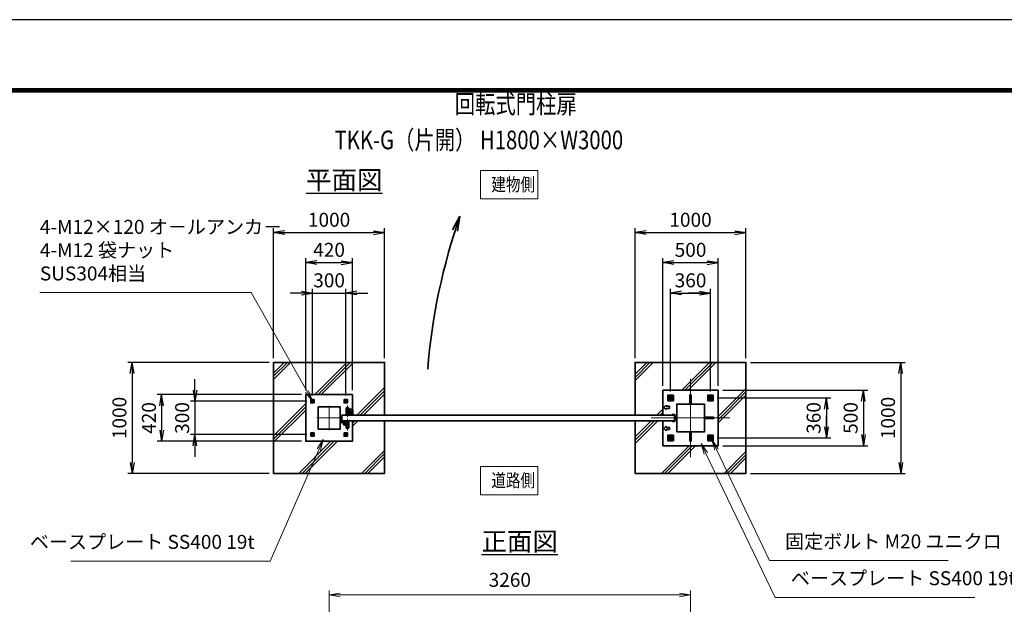
# Model space of a CAD drawing. Units: millimetres. Extents: x 0 to 23760, y 0 to 16800.
# Drawn here: x 10368 to 19249, y 11532 to 16800 of the extents above; entities that cross this region are included whole.
import ezdxf

# ---------------------------------------------------------------- set-up
doc = ezdxf.new("R2010")
doc.units = ezdxf.units.MM
doc.header["$PDMODE"] = 35
for name, pattern in [('AM_ISO02W050', [7.5, 6, -1.5]), ('AM_ISO08W050', [18, 12, -1.5, 3, -1.5]), ('AM_ISO08W050x2', [9, 6, -0.75, 1.5, -0.75])]:
    doc.linetypes.add(name, pattern=pattern)
for name, color, linetype, lineweight in [('AM_0N', 7, 'Continuous', 50), ('AM_4N', 4, 'Continuous', 25), ('AM_7N', 4, 'AM_ISO08W050', 25), ('ハッチング', 8, 'Continuous', 13), ('外形線', 7, 'Continuous', 35), ('寸法線', 4, 'Continuous', 18), ('文字', 254, 'Continuous', 25), ('細線', 2, 'Continuous', 35), ('軸線', 200, 'AM_ISO08W050', 15), ('隠れ線', 140, 'AM_ISO02W050', 18)]:
    doc.layers.add(name, color=color, linetype=linetype, lineweight=lineweight)
doc.layers.add('D-TTL', color=2, linetype='Continuous')
doc.layers.add('文字3', color=254, linetype='Continuous')
doc.styles.add('ACISOTS', font='simplex.shx', dxfattribs={"width": 0.8, "bigfont": 'bigfont.shx'})
doc.styles.get("Standard").update_dxf_attribs({"font": 'romans.shx', "width": 0.8, "bigfont": 'bigfont.shx'})
doc.dimstyles.new('AM_ISO$0', dxfattribs={"dimtxt": 3.15, "dimasz": 2.5, "dimexe": 1, "dimexo": 1, "dimgap": 1.4, "dimtad": 1, "dimdsep": 46, "dimtxsty": 'ACISOTS', "dimblk": 'OPEN', "dimcen": 0, "dimclrd": 256, "dimclre": 256, "dimclrt": 254, "dimazin": 2, "dimtp": 0.1, "dimtm": 0.1, "dimtfac": 0.71, "dimtix": 1, "dimtmove": 1, "dimatfit": 3, "dimldrblk": 'OPEN', "dimfxl": 1, "dimlwd": -1, "dimlwe": -1, "dimarcsym": 0})
doc.dimstyles.new('ヒガノ', dxfattribs={"dimscale": 0, "dimtxt": 3.15, "dimasz": 2.5, "dimexe": 1, "dimexo": 1, "dimgap": 1.3, "dimtad": 3, "dimdsep": 46, "dimtxsty": 'STANDARD', "dimblk1": 'OPEN', "dimblk2": 'OPEN', "dimsah": 1, "dimcen": 0, "dimdle": 1, "dimclrd": 4, "dimclre": 256, "dimclrt": 254, "dimadec": 0, "dimazin": 0, "dimtfac": 1, "dimtix": 1, "dimtmove": 1, "dimatfit": 1, "dimldrblk": 'OPEN', "dimfxl": 1, "dimtolj": 1, "dimarcsym": 0})
doc.dimstyles.new('ヒガノ$0', dxfattribs={"dimscale": 0, "dimtxt": 3.15, "dimasz": 3, "dimexe": 1.5, "dimexo": 0, "dimgap": 1.3, "dimtad": 3, "dimdsep": 46, "dimtxsty": 'STANDARD', "dimblk": 'OPEN', "dimblk1": 'OPEN', "dimblk2": 'OPEN', "dimsah": 1, "dimcen": 0, "dimdle": 1, "dimclrd": 256, "dimclre": 256, "dimclrt": 256, "dimadec": 0, "dimazin": 0, "dimtfac": 1, "dimtmove": 0, "dimatfit": 1, "dimldrblk": 'OPEN', "dimfxl": 1, "dimtolj": 1, "dimarcsym": 0})

# ---------------------------------------------------------------- blocks, each defined once
blk = doc.blocks.new('A$C4093506B')
at = {"layer": '外形線'}
for p, q in [((-12.4, 0), (12.6, 0)), ((-12.4, -58.5), (-12.4, 0)), ((12.6, -58.5), (12.6, 0))]:
    blk.add_line(p, q, dxfattribs=at)
blk.add_arc((0.1, -58.5), 12.5, 180, 0, dxfattribs=at)
at = {"layer": '軸線', "linetype": 'AM_ISO08W050x2'}
blk.add_line((0.1, 17.7), (0.1, -88.7), dxfattribs=at)
blk = doc.blocks.new('A$C031A601E')
at = {"layer": '外形線', "linetype": 'Continuous'}
for p, q in [((-30.5, 24.6), (-30.5, -20.4)), ((29.5, 24.6), (-30.5, 24.6)), ((29.5, -20.4), (29.5, 24.6)), ((-20.5, -30.4), (19.5, -30.4))]:
    blk.add_line(p, q, dxfattribs=at)
for centre, start, end in [((-20.5, -20.4), 180, 270), ((19.5, -20.4), 270, 0)]:
    blk.add_arc(centre, 10, start, end, dxfattribs=at)
at = {"layer": '細線'}
blk.add_circle((-0.5, -0.4), 17.5, dxfattribs=at)
at = {"layer": '軸線'}
for q in [(-0.5, 21.5), (-22.4, -0.4), (21.4, -0.4), (-0.5, -22.2)]:
    blk.add_line((-0.5, -0.4), q, dxfattribs=at)
at = {"layer": '隠れ線', "linetype": 'Continuous'}
blk.add_line((-30.5, 19.6), (29.5, 19.6), dxfattribs=at)
at = {"layer": '隠れ線'}
for radius in [14, 10.5, 9.5]:
    blk.add_circle((-0.5, -0.4), radius, dxfattribs=at)
blk = doc.blocks.new('_Open')
at = {"color": 0, "linetype": 'ByBlock', "lineweight": -2}
for p, q in [((-1, 0.167), (0, 0)), ((-1, -0.167), (0, 0)), ((0, 0), (-1, 0))]:
    blk.add_line(p, q, dxfattribs=at)
blk = doc.blocks.new('*D319')
at = {"layer": 'Defpoints', "color": 0}
for p in [(16418.9, 11617.2), (13158.9, 9698.9), (16418.9, 9676.9)]:
    blk.add_point(p, dxfattribs=at)
at = {"layer": '寸法線'}
for p, q in [((13158.9, 9738.9), (13158.9, 11657.2)), ((16418.9, 9716.9), (16418.9, 11657.2)), ((13258.9, 11617.2), (16318.9, 11617.2))]:
    blk.add_line(p, q, dxfattribs=at)
at = {"layer": '寸法線', "xscale": 100, "yscale": 100, "zscale": 100, "rotation": 180}
blk.add_blockref('_Open', (13158.9, 11617.2), dxfattribs=at)
at = {"layer": '寸法線', "xscale": 100, "yscale": 100, "zscale": 100}
blk.add_blockref('_Open', (16418.9, 11617.2), dxfattribs=at)
at = {"layer": '寸法線', "color": 254, "insert": (14788.9, 11736.2), "char_height": 126, "attachment_point": 5, "style": 'ACISOTS'}
blk.add_mtext('3260', dxfattribs=at)
blk = doc.blocks.new('*D320')
at = {"layer": 'Defpoints', "color": 0}
for p in [(16668.9, 13461.3), (16668.9, 12961.3), (17978.1, 12961.3)]:
    blk.add_point(p, dxfattribs=at)
at = {"layer": '寸法線', "lineweight": -2}
for p, q in [((16708.9, 13461.3), (18018.1, 13461.3)), ((16708.9, 12961.3), (18018.1, 12961.3))]:
    blk.add_line(p, q, dxfattribs=at)
at = {"layer": '寸法線', "color": 4, "lineweight": -2}
blk.add_line((17978.1, 13361.3), (17978.1, 13061.3), dxfattribs=at)
at = {"layer": '寸法線', "color": 4, "lineweight": -2, "xscale": 100, "yscale": 100, "zscale": 100}
for p, rotation in [((17978.1, 13461.3), 90), ((17978.1, 12961.3), 270)]:
    blk.add_blockref('_Open', p, dxfattribs=dict(at, rotation=rotation))
at = {"layer": '寸法線', "color": 254, "insert": (17863.1, 13211.3), "char_height": 126, "attachment_point": 5, "rotation": 90}
blk.add_mtext('\\A1;500', dxfattribs=at)
blk = doc.blocks.new('*S248')
at = {"layer": '寸法線', "linetype": 'Continuous'}
for p, q in [((276428.8, 2681544.9), (276385.7, 2681635.2)), ((276443.9, 2681552.1), (276385.7, 2681635.2)), ((276385.7, 2681635.2), (276413.8, 2681537.7))]:
    blk.add_line(p, q, dxfattribs=at)
at = {"layer": '寸法線'}
for p, q in [((276906.2, 2680544.5), (276428.8, 2681544.9)), ((278516, 2680544.5), (276906.2, 2680544.5))]:
    blk.add_line(p, q, dxfattribs=at)
at = {"layer": '寸法線', "color": 254, "insert": (277046.2, 2680614.5), "char_height": 126, "attachment_point": 7, "style": 'ACISOTS'}
blk.add_mtext('固定ボルト M20 ユニクロ', dxfattribs=at)
blk = doc.blocks.new('*S249')
at = {"layer": '寸法線', "linetype": 'Continuous'}
for p, q in [((276332.4, 2681509.5), (276288.9, 2681599.5)), ((276347.4, 2681516.7), (276288.9, 2681599.5)), ((276288.9, 2681599.5), (276317.4, 2681502.2))]:
    blk.add_line(p, q, dxfattribs=at)
at = {"layer": '寸法線'}
for p, q in [((276958.5, 2680212.6), (276332.4, 2681509.5)), ((278757.4, 2680212.6), (276958.5, 2680212.6))]:
    blk.add_line(p, q, dxfattribs=at)
at = {"layer": '寸法線', "color": 254, "insert": (277098.5, 2680282.6), "char_height": 126, "attachment_point": 7, "style": 'ACISOTS'}
blk.add_mtext('ベースプレート SS400 19t', dxfattribs=at)
blk = doc.blocks.new('*D321')
at = {"layer": 'Defpoints', "color": 0}
for p in [(16617.9, 13391.3), (16617.9, 13031.3), (17644.2, 13031.3)]:
    blk.add_point(p, dxfattribs=at)
at = {"layer": '寸法線', "lineweight": -2}
for p, q in [((16657.9, 13391.3), (17684.2, 13391.3)), ((16657.9, 13031.3), (17684.2, 13031.3))]:
    blk.add_line(p, q, dxfattribs=at)
at = {"layer": '寸法線', "color": 4, "lineweight": -2}
for p, q in [((17644.2, 13391.3), (17644.2, 13031.3)), ((17644.2, 13291.3), (17644.2, 13191.3)), ((17644.2, 13131.3), (17644.2, 13231.3))]:
    blk.add_line(p, q, dxfattribs=at)
at = {"layer": '寸法線', "color": 4, "lineweight": -2, "xscale": 100, "yscale": 100, "zscale": 100}
for p, rotation in [((17644.2, 13391.3), 90), ((17644.2, 13031.3), 270)]:
    blk.add_blockref('_Open', p, dxfattribs=dict(at, rotation=rotation))
at = {"layer": '寸法線', "color": 254, "insert": (17529.2, 13211.3), "char_height": 126, "attachment_point": 5, "rotation": 90}
blk.add_mtext('\\A1;360', dxfattribs=at)
blk = doc.blocks.new('*D322')
at = {"layer": 'Defpoints', "color": 0}
for p in [(16668.9, 14611.3), (16168.9, 13461.3), (16668.9, 13461.3)]:
    blk.add_point(p, dxfattribs=at)
at = {"layer": '寸法線', "lineweight": -2}
for p, q in [((16168.9, 13501.3), (16168.9, 14651.3)), ((16668.9, 13501.3), (16668.9, 14651.3))]:
    blk.add_line(p, q, dxfattribs=at)
at = {"layer": '寸法線', "color": 4, "lineweight": -2}
blk.add_line((16268.9, 14611.3), (16568.9, 14611.3), dxfattribs=at)
at = {"layer": '寸法線', "color": 4, "lineweight": -2, "xscale": 100, "yscale": 100, "zscale": 100, "rotation": 180}
blk.add_blockref('_Open', (16168.9, 14611.3), dxfattribs=at)
at = {"layer": '寸法線', "color": 4, "lineweight": -2, "xscale": 100, "yscale": 100, "zscale": 100}
blk.add_blockref('_Open', (16668.9, 14611.3), dxfattribs=at)
at = {"layer": '寸法線', "color": 254, "insert": (16418.9, 14726.3), "char_height": 126, "attachment_point": 5}
blk.add_mtext('\\A1;500', dxfattribs=at)
blk = doc.blocks.new('*D323')
at = {"layer": 'Defpoints', "color": 0}
for p in [(16598.9, 14336.3), (16238.9, 13410.3), (16598.9, 13410.3)]:
    blk.add_point(p, dxfattribs=at)
at = {"layer": '寸法線', "lineweight": -2}
for p, q in [((16238.9, 13450.3), (16238.9, 14376.3)), ((16598.9, 13450.3), (16598.9, 14376.3))]:
    blk.add_line(p, q, dxfattribs=at)
at = {"layer": '寸法線', "color": 4, "lineweight": -2}
for p, q in [((16238.9, 14336.3), (16598.9, 14336.3)), ((16338.9, 14336.3), (16438.9, 14336.3)), ((16498.9, 14336.3), (16398.9, 14336.3))]:
    blk.add_line(p, q, dxfattribs=at)
at = {"layer": '寸法線', "color": 4, "lineweight": -2, "xscale": 100, "yscale": 100, "zscale": 100, "rotation": 180}
blk.add_blockref('_Open', (16238.9, 14336.3), dxfattribs=at)
at = {"layer": '寸法線', "color": 4, "lineweight": -2, "xscale": 100, "yscale": 100, "zscale": 100}
blk.add_blockref('_Open', (16598.9, 14336.3), dxfattribs=at)
at = {"layer": '寸法線', "color": 254, "insert": (16418.9, 14451.3), "char_height": 126, "attachment_point": 5}
blk.add_mtext('\\A1;360', dxfattribs=at)
blk = doc.blocks.new('*D292')
at = {"layer": 'Defpoints', "color": 0}
for p in [(13308.9, 14336.3), (13008.9, 13372.7), (13308.9, 13372.7)]:
    blk.add_point(p, dxfattribs=at)
at = {"layer": '寸法線', "color": 4, "lineweight": -2}
for p, q in [((12908.9, 14336.3), (12808.9, 14336.3)), ((13008.9, 14336.3), (13308.9, 14336.3)), ((13408.9, 14336.3), (13508.9, 14336.3))]:
    blk.add_line(p, q, dxfattribs=at)
at = {"layer": '寸法線', "lineweight": -2}
for p, q in [((13008.9, 13412.7), (13008.9, 14376.3)), ((13308.9, 13412.7), (13308.9, 14376.3))]:
    blk.add_line(p, q, dxfattribs=at)
at = {"layer": '寸法線', "color": 4, "lineweight": -2, "xscale": 100, "yscale": 100, "zscale": 100}
blk.add_blockref('_Open', (13008.9, 14336.3), dxfattribs=at)
at = {"layer": '寸法線', "color": 4, "lineweight": -2, "xscale": 100, "yscale": 100, "zscale": 100, "rotation": 180}
blk.add_blockref('_Open', (13308.9, 14336.3), dxfattribs=at)
at = {"layer": '寸法線', "color": 254, "insert": (13158.9, 14451.3), "char_height": 126, "attachment_point": 5}
blk.add_mtext('\\A1;300', dxfattribs=at)
blk = doc.blocks.new('*D293')
at = {"layer": 'Defpoints', "color": 0}
for p in [(13368.9, 14611.3), (12948.9, 13421.3), (13368.9, 13421.3)]:
    blk.add_point(p, dxfattribs=at)
at = {"layer": '寸法線', "lineweight": -2}
for p, q in [((12948.9, 13461.3), (12948.9, 14651.3)), ((13368.9, 13461.3), (13368.9, 14651.3))]:
    blk.add_line(p, q, dxfattribs=at)
at = {"layer": '寸法線', "color": 4, "lineweight": -2}
blk.add_line((13048.9, 14611.3), (13268.9, 14611.3), dxfattribs=at)
at = {"layer": '寸法線', "color": 4, "lineweight": -2, "xscale": 100, "yscale": 100, "zscale": 100, "rotation": 180}
blk.add_blockref('_Open', (12948.9, 14611.3), dxfattribs=at)
at = {"layer": '寸法線', "color": 4, "lineweight": -2, "xscale": 100, "yscale": 100, "zscale": 100}
blk.add_blockref('_Open', (13368.9, 14611.3), dxfattribs=at)
at = {"layer": '寸法線', "color": 254, "insert": (13158.9, 14726.3), "char_height": 126, "attachment_point": 5}
blk.add_mtext('\\A1;420', dxfattribs=at)
blk = doc.blocks.new('*D294')
at = {"layer": 'Defpoints', "color": 0}
for p in [(12997.4, 13361.3), (11948.8, 13061.3), (12997.4, 13061.3)]:
    blk.add_point(p, dxfattribs=at)
at = {"layer": '寸法線', "color": 4, "lineweight": -2}
for p, q in [((11948.8, 13461.3), (11948.8, 13561.3)), ((11948.8, 13361.3), (11948.8, 13061.3)), ((11948.8, 12961.3), (11948.8, 12861.3))]:
    blk.add_line(p, q, dxfattribs=at)
at = {"layer": '寸法線', "lineweight": -2}
for p, q in [((12957.4, 13361.3), (11908.8, 13361.3)), ((12957.4, 13061.3), (11908.8, 13061.3))]:
    blk.add_line(p, q, dxfattribs=at)
at = {"layer": '寸法線', "color": 4, "lineweight": -2, "xscale": 100, "yscale": 100, "zscale": 100}
for p, rotation in [((11948.8, 13361.3), 270), ((11948.8, 13061.3), 90)]:
    blk.add_blockref('_Open', p, dxfattribs=dict(at, rotation=rotation))
at = {"layer": '寸法線', "color": 254, "insert": (11833.8, 13211.3), "char_height": 126, "attachment_point": 5, "rotation": 90}
blk.add_mtext('\\A1;300', dxfattribs=at)
blk = doc.blocks.new('*D295')
at = {"layer": 'Defpoints', "color": 0}
for p in [(12948.9, 13421.3), (11648.8, 13001.3), (12948.9, 13001.3)]:
    blk.add_point(p, dxfattribs=at)
at = {"layer": '寸法線', "lineweight": -2}
for p, q in [((12908.9, 13421.3), (11608.8, 13421.3)), ((12908.9, 13001.3), (11608.8, 13001.3))]:
    blk.add_line(p, q, dxfattribs=at)
at = {"layer": '寸法線', "color": 4, "lineweight": -2}
blk.add_line((11648.8, 13321.3), (11648.8, 13101.3), dxfattribs=at)
at = {"layer": '寸法線', "color": 4, "lineweight": -2, "xscale": 100, "yscale": 100, "zscale": 100}
for p, rotation in [((11648.8, 13421.3), 90), ((11648.8, 13001.3), 270)]:
    blk.add_blockref('_Open', p, dxfattribs=dict(at, rotation=rotation))
at = {"layer": '寸法線', "color": 254, "insert": (11533.8, 13211.3), "char_height": 126, "attachment_point": 5, "rotation": 90}
blk.add_mtext('\\A1;420', dxfattribs=at)
blk = doc.blocks.new('*S256')
at = {"layer": '寸法線', "linetype": 'Continuous'}
for p, q in [((272880.5, 2681634.3), (272825.1, 2681549.4)), ((272840.4, 2681542.7), (272880.5, 2681634.3)), ((272855.7, 2681536), (272880.5, 2681634.3))]:
    blk.add_line(p, q, dxfattribs=at)
at = {"layer": '寸法線'}
for p, q in [((272401.8, 2680540), (272840.4, 2681542.7)), ((270602.9, 2680540), (272401.8, 2680540))]:
    blk.add_line(p, q, dxfattribs=at)
at = {"layer": '寸法線', "color": 254, "insert": (272261.8, 2680610), "char_height": 126, "attachment_point": 9, "style": 'ACISOTS'}
blk.add_mtext('ベースプレート SS400 19t', dxfattribs=at)
blk = doc.blocks.new('*S257')
at = {"layer": '寸法線'}
for p, q in [((270325, 2682958.7), (272230.4, 2682958.7)), ((272230.4, 2682958.7), (272734.5, 2682066.1))]:
    blk.add_line(p, q, dxfattribs=at)
at = {"layer": '寸法線', "linetype": 'Continuous'}
for p, q in [((272720, 2682057.9), (272783.7, 2681979)), ((272734.5, 2682066.1), (272783.7, 2681979)), ((272783.7, 2681979), (272749, 2682074.3))]:
    blk.add_line(p, q, dxfattribs=at)
at = {"layer": '寸法線', "color": 254, "insert": (270325, 2683028.7), "char_height": 126, "attachment_point": 7, "style": 'ACISOTS'}
blk.add_mtext('4-M12×120 オ－ルアンカ－\\P4-M12 袋ナット\\PSUS304相当', dxfattribs=at)
blk = doc.blocks.new('*D309')
at = {"layer": 'Defpoints', "color": 0}
for p in [(16918.9, 13711.3), (16918.9, 12711.3), (18315.2, 12711.3)]:
    blk.add_point(p, dxfattribs=at)
at = {"layer": '寸法線', "lineweight": -2}
for p, q in [((16958.9, 13711.3), (18355.2, 13711.3)), ((16958.9, 12711.3), (18355.2, 12711.3))]:
    blk.add_line(p, q, dxfattribs=at)
at = {"layer": '寸法線', "color": 4, "lineweight": -2}
blk.add_line((18315.2, 13611.3), (18315.2, 12811.3), dxfattribs=at)
at = {"layer": '寸法線', "color": 4, "lineweight": -2, "xscale": 100, "yscale": 100, "zscale": 100}
for p, rotation in [((18315.2, 13711.3), 90), ((18315.2, 12711.3), 270)]:
    blk.add_blockref('_Open', p, dxfattribs=dict(at, rotation=rotation))
at = {"layer": '寸法線', "color": 254, "insert": (18200.2, 13211.3), "char_height": 126, "attachment_point": 5, "rotation": 90}
blk.add_mtext('\\A1;1000', dxfattribs=at)
blk = doc.blocks.new('*D310')
at = {"layer": 'Defpoints', "color": 0}
for p in [(16918.9, 14882.2), (15918.9, 13711.3), (16918.9, 13711.3)]:
    blk.add_point(p, dxfattribs=at)
at = {"layer": '寸法線', "lineweight": -2}
for p, q in [((15918.9, 13751.3), (15918.9, 14922.2)), ((16918.9, 13751.3), (16918.9, 14922.2))]:
    blk.add_line(p, q, dxfattribs=at)
at = {"layer": '寸法線', "color": 4, "lineweight": -2}
blk.add_line((16018.9, 14882.2), (16818.9, 14882.2), dxfattribs=at)
at = {"layer": '寸法線', "color": 4, "lineweight": -2, "xscale": 100, "yscale": 100, "zscale": 100, "rotation": 180}
blk.add_blockref('_Open', (15918.9, 14882.2), dxfattribs=at)
at = {"layer": '寸法線', "color": 4, "lineweight": -2, "xscale": 100, "yscale": 100, "zscale": 100}
blk.add_blockref('_Open', (16918.9, 14882.2), dxfattribs=at)
at = {"layer": '寸法線', "color": 254, "insert": (16418.9, 14997.2), "char_height": 126, "attachment_point": 5}
blk.add_mtext('\\A1;1000', dxfattribs=at)
blk = doc.blocks.new('*D311')
at = {"layer": 'Defpoints', "color": 0}
for p in [(13658.9, 14882.2), (12658.9, 13711.3), (13658.9, 13711.3)]:
    blk.add_point(p, dxfattribs=at)
at = {"layer": '寸法線', "lineweight": -2}
for p, q in [((12658.9, 13751.3), (12658.9, 14922.2)), ((13658.9, 13751.3), (13658.9, 14922.2))]:
    blk.add_line(p, q, dxfattribs=at)
at = {"layer": '寸法線', "color": 4, "lineweight": -2}
blk.add_line((12758.9, 14882.2), (13558.9, 14882.2), dxfattribs=at)
at = {"layer": '寸法線', "color": 4, "lineweight": -2, "xscale": 100, "yscale": 100, "zscale": 100, "rotation": 180}
blk.add_blockref('_Open', (12658.9, 14882.2), dxfattribs=at)
at = {"layer": '寸法線', "color": 4, "lineweight": -2, "xscale": 100, "yscale": 100, "zscale": 100}
blk.add_blockref('_Open', (13658.9, 14882.2), dxfattribs=at)
at = {"layer": '寸法線', "color": 254, "insert": (13158.9, 14997.2), "char_height": 126, "attachment_point": 5}
blk.add_mtext('\\A1;1000', dxfattribs=at)
blk = doc.blocks.new('*D365')
at = {"layer": 'Defpoints', "color": 0}
for p in [(12658.9, 13711.3), (11382.7, 12711.3), (12658.9, 12711.3)]:
    blk.add_point(p, dxfattribs=at)
at = {"layer": '寸法線', "lineweight": -2}
for p, q in [((12618.9, 13711.3), (11342.7, 13711.3)), ((12618.9, 12711.3), (11342.7, 12711.3))]:
    blk.add_line(p, q, dxfattribs=at)
at = {"layer": '寸法線', "color": 4, "lineweight": -2}
blk.add_line((11382.7, 13611.3), (11382.7, 12811.3), dxfattribs=at)
at = {"layer": '寸法線', "color": 4, "lineweight": -2, "xscale": 100, "yscale": 100, "zscale": 100}
for p, rotation in [((11382.7, 13711.3), 90), ((11382.7, 12711.3), 270)]:
    blk.add_blockref('_Open', p, dxfattribs=dict(at, rotation=rotation))
at = {"layer": '寸法線', "color": 254, "insert": (11267.7, 13211.3), "char_height": 126, "attachment_point": 5, "rotation": 90}
blk.add_mtext('\\A1;1000', dxfattribs=at)
blk = doc.blocks.new('*U269')
at = {"layer": 'AM_0N'}
for p, q in [((276013.7, 2682026.3), (275998.7, 2682017.7)), ((275998.7, 2682017.7), (275998.7, 2682000.3)), ((275998.7, 2682000.3), (276013.7, 2681991.7)), ((276028.7, 2682017.7), (276013.7, 2682026.3)), ((276013.7, 2681991.7), (276028.7, 2682000.3)), ((276028.7, 2682000.3), (276028.7, 2682017.7))]:
    blk.add_line(p, q, dxfattribs=at)
for radius in [15, 8.65]:
    blk.add_circle((276013.7, 2682009), radius, dxfattribs=at)
at = {"layer": 'AM_4N'}
blk.add_arc((276013.7, 2682009), 10, 260, 170, dxfattribs=at)
at = {"layer": 'AM_7N', "color": 6, "linetype": 'AM_ISO08W050x2', "lineweight": 18}
for p, q in [((275994.6, 2682009), (276032.7, 2682009)), ((276013.7, 2682028), (276013.7, 2681989.9))]:
    blk.add_line(p, q, dxfattribs=at)
blk = doc.blocks.new('*U270')
at = {"layer": 'AM_0N'}
for p, q in [((276373.7, 2682026.3), (276358.7, 2682017.7)), ((276358.7, 2682017.7), (276358.7, 2682000.3)), ((276358.7, 2682000.3), (276373.7, 2681991.7)), ((276388.7, 2682017.7), (276373.7, 2682026.3)), ((276373.7, 2681991.7), (276388.7, 2682000.3)), ((276388.7, 2682000.3), (276388.7, 2682017.7))]:
    blk.add_line(p, q, dxfattribs=at)
for radius in [15, 8.65]:
    blk.add_circle((276373.7, 2682009), radius, dxfattribs=at)
at = {"layer": 'AM_4N'}
blk.add_arc((276373.7, 2682009), 10, 260, 170, dxfattribs=at)
at = {"layer": 'AM_7N', "color": 6, "linetype": 'AM_ISO08W050x2', "lineweight": 18}
for p, q in [((276354.6, 2682009), (276392.7, 2682009)), ((276373.7, 2682028), (276373.7, 2681989.9))]:
    blk.add_line(p, q, dxfattribs=at)
blk = doc.blocks.new('*U271')
at = {"layer": 'AM_0N'}
for p, q in [((276373.7, 2681666.3), (276358.7, 2681657.7)), ((276358.7, 2681657.7), (276358.7, 2681640.3)), ((276358.7, 2681640.3), (276373.7, 2681631.7)), ((276388.7, 2681657.7), (276373.7, 2681666.3)), ((276373.7, 2681631.7), (276388.7, 2681640.3)), ((276388.7, 2681640.3), (276388.7, 2681657.7))]:
    blk.add_line(p, q, dxfattribs=at)
for radius in [15, 8.65]:
    blk.add_circle((276373.7, 2681649), radius, dxfattribs=at)
at = {"layer": 'AM_4N'}
blk.add_arc((276373.7, 2681649), 10, 260, 170, dxfattribs=at)
at = {"layer": 'AM_7N', "color": 6, "linetype": 'AM_ISO08W050x2', "lineweight": 18}
for p, q in [((276354.6, 2681649), (276392.7, 2681649)), ((276373.7, 2681668), (276373.7, 2681629.9))]:
    blk.add_line(p, q, dxfattribs=at)
blk = doc.blocks.new('*U272')
at = {"layer": 'AM_0N'}
for p, q in [((276013.7, 2681666.3), (275998.7, 2681657.7)), ((275998.7, 2681657.7), (275998.7, 2681640.3)), ((275998.7, 2681640.3), (276013.7, 2681631.7)), ((276028.7, 2681657.7), (276013.7, 2681666.3)), ((276013.7, 2681631.7), (276028.7, 2681640.3)), ((276028.7, 2681640.3), (276028.7, 2681657.7))]:
    blk.add_line(p, q, dxfattribs=at)
for radius in [15, 8.65]:
    blk.add_circle((276013.7, 2681649), radius, dxfattribs=at)
at = {"layer": 'AM_4N'}
blk.add_arc((276013.7, 2681649), 10, 260, 170, dxfattribs=at)
at = {"layer": 'AM_7N', "color": 6, "linetype": 'AM_ISO08W050x2', "lineweight": 18}
for p, q in [((275994.6, 2681649), (276032.7, 2681649)), ((276013.7, 2681668), (276013.7, 2681629.9))]:
    blk.add_line(p, q, dxfattribs=at)
blk = doc.blocks.new('*U273')
at = {"layer": 'AM_0N'}
for p, q in [((150, 160.4), (141, 155.2)), ((141, 155.2), (141, 144.8)), ((141, 144.8), (150, 139.6)), ((159, 155.2), (150, 160.4)), ((150, 139.6), (159, 144.8)), ((159, 144.8), (159, 155.2))]:
    blk.add_line(p, q, dxfattribs=at)
for radius in [9, 5.05]:
    blk.add_circle((150, 150), radius, dxfattribs=at)
at = {"layer": 'AM_4N'}
blk.add_arc((150, 150), 6, 260, 170, dxfattribs=at)
at = {"layer": 'AM_7N', "color": 6, "linetype": 'AM_ISO08W050x2', "lineweight": 18}
for p, q in [((138.6, 150), (161.4, 150)), ((150, 161.4), (150, 138.6))]:
    blk.add_line(p, q, dxfattribs=at)
blk = doc.blocks.new('*U274')
at = {"layer": 'AM_0N'}
for p, q in [((-159, 155.2), (-150, 160.4)), ((-159, 144.8), (-159, 155.2)), ((-150, 139.6), (-159, 144.8)), ((-150, 160.4), (-141, 155.2)), ((-141, 144.8), (-150, 139.6)), ((-141, 155.2), (-141, 144.8))]:
    blk.add_line(p, q, dxfattribs=at)
at = {"layer": 'AM_0N', "extrusion": (0, 0, -1)}
for radius in [9, 5.05]:
    blk.add_circle((150, 150), radius, dxfattribs=at)
at = {"layer": 'AM_4N', "extrusion": (0, 0, -1)}
blk.add_arc((150, 150), 6, 260, 170, dxfattribs=at)
at = {"layer": 'AM_7N', "color": 6, "linetype": 'AM_ISO08W050x2', "lineweight": 18}
for p, q in [((-138.6, 150), (-161.4, 150)), ((-150, 161.4), (-150, 138.6))]:
    blk.add_line(p, q, dxfattribs=at)
blk = doc.blocks.new('*U275')
at = {"layer": 'AM_0N'}
for p, q in [((141, -144.8), (150, -139.6)), ((141, -155.2), (141, -144.8)), ((150, -160.4), (141, -155.2)), ((150, -139.6), (159, -144.8)), ((159, -155.2), (150, -160.4)), ((159, -144.8), (159, -155.2))]:
    blk.add_line(p, q, dxfattribs=at)
at = {"layer": 'AM_0N', "extrusion": (0, 0, -1)}
for radius in [9, 5.05]:
    blk.add_circle((-150, -150), radius, dxfattribs=at)
at = {"layer": 'AM_4N', "extrusion": (0, 0, -1)}
blk.add_arc((-150, -150), 6, 80, 350, dxfattribs=at)
at = {"layer": 'AM_7N', "color": 6, "linetype": 'AM_ISO08W050x2', "lineweight": 18}
for p, q in [((138.6, -150), (161.4, -150)), ((150, -161.4), (150, -138.6))]:
    blk.add_line(p, q, dxfattribs=at)
blk = doc.blocks.new('*U276')
at = {"layer": 'AM_0N'}
for p, q in [((-150, -139.6), (-159, -144.8)), ((-159, -144.8), (-159, -155.2)), ((-159, -155.2), (-150, -160.4)), ((-141, -144.8), (-150, -139.6)), ((-150, -160.4), (-141, -155.2)), ((-141, -155.2), (-141, -144.8))]:
    blk.add_line(p, q, dxfattribs=at)
for radius in [9, 5.05]:
    blk.add_circle((-150, -150), radius, dxfattribs=at)
at = {"layer": 'AM_4N'}
blk.add_arc((-150, -150), 6, 80, 350, dxfattribs=at)
at = {"layer": 'AM_7N', "color": 6, "linetype": 'AM_ISO08W050x2', "lineweight": 18}
for p, q in [((-138.6, -150), (-161.4, -150)), ((-150, -161.4), (-150, -138.6))]:
    blk.add_line(p, q, dxfattribs=at)
blk = doc.blocks.new('A$C67A600EB')
at = {"layer": '外形線'}
blk.add_lwpolyline([(210, 25), (210, 210), (-210, 210), (-210, -210), (210, -210), (210, -25)], dxfattribs=at)
for points in [[(-165, 165), (-135, 165), (-135, 135), (-165, 135)], [(-100, -100), (100, -100), (100, 100), (-100, 100)], [(165, 165), (135, 165), (135, 135), (165, 135)], [(-165, -165), (-135, -165), (-135, -135), (-165, -135)], [(165, -165), (135, -165), (135, -135), (165, -135)]]:
    blk.add_lwpolyline(points, close=True, dxfattribs=at)
at = {"layer": '細線'}
for p, q in [((100, -40), (100, -10)), ((100, -10), (103, -10)), ((103, -10), (103, -34.8)), ((166, -34), (106, -34)), ((111.2, -37), (166, -37)), ((116, -25), (116, -29)), ((116, -25), (166, -25)), ((116, -29), (166, -29)), ((127, -51), (127, -40)), ((127, -40), (155, -40)), ((128.5, -29), (128.5, -34)), ((128.5, -34), (153.5, -34)), ((134.3, -45), (147.7, -45)), ((135, -40), (135, -34)), ((147, -40), (147, -34)), ((153.5, -34), (153.5, -29)), ((155, -40), (155, -51)), ((166, -29), (166, -25)), ((166, -34), (171, -35.2)), ((170.2, -38.1), (166, -37)), ((171, -35.2), (170.2, -38.1))]:
    blk.add_line(p, q, dxfattribs=at)
blk.add_circle((106, -40), 6, dxfattribs=at)
blk.add_circle((106, -40), 6, dxfattribs=at)
for radius, start, end in [(14, 180, 0), (9, 138.18969, 41.81031)]:
    blk.add_arc((141, -51), radius, start, end, dxfattribs=at)
at = {"layer": '軸線'}
for p, q in [((0, -110), (0, 110)), ((-110, 0), (110, 0)), ((106, -40), (97, -40)), ((106, -40), (106, -31)), ((106, -40), (106, -49)), ((106, -40), (115, -40)), ((141, -51), (121.1, -51)), ((141, -51), (141, -31.1)), ((141, -51), (141, -70.9)), ((141, -51), (160.9, -51))]:
    blk.add_line(p, q, dxfattribs=at)
at = {"layer": '隠れ線'}
for centre in [(-150, 150), (150, 150), (-150, -150), (150, -150)]:
    blk.add_circle(centre, 10, dxfattribs=at)
at = {"layer": 'AM_0N'}
for name in ['*U274', '*U273', '*U276', '*U275']:
    blk.add_blockref(name, (0, 0), dxfattribs=at)

msp = doc.modelspace()

# ---------------------------------------------------------------- hatches: boundary and pattern name
at = {"layer": 'ハッチング'}
h = msp.add_hatch(dxfattribs=at)
h.set_pattern_fill('JIS_RC_10', color=256, scale=40, style=0)
h.set_pattern_definition([(45, (-259766.8, -2719541.35), (-282.84271, 282.84271), []), (45, (-259737.8, -2719541.35), (-282.84271, 282.84271), []), (45, (-259708.8, -2719541.35), (-282.84271, 282.84271), [])])
edge = h.paths.add_edge_path()
edge.add_line((13658.877, 12711.263), (13658.877, 13186.263))
edge.add_line((13658.877, 13186.263), (13368.877, 13186.263))
edge.add_line((13368.877, 13186.263), (13368.877, 13001.263))
edge.add_line((13368.877, 13001.263), (12948.877, 13001.263))
edge.add_line((12948.877, 13001.263), (12948.877, 13421.263))
edge.add_line((12948.877, 13421.263), (13368.877, 13421.263))
edge.add_line((13368.877, 13421.263), (13368.877, 13291.263))
edge.add_line((13368.877, 13291.263), (13371.877, 13291.263))
edge.add_arc((13371.877, 13281.263), 10, 0, 90, ccw=False)
edge.add_line((13381.877, 13281.263), (13381.877, 13236.263))
edge.add_line((13381.877, 13236.263), (13658.877, 13236.263))
edge.add_line((13658.877, 13236.263), (13658.877, 13711.263))
edge.add_line((13658.877, 13711.263), (12658.877, 13711.263))
edge.add_line((12658.877, 13711.263), (12658.877, 12711.263))
edge.add_line((12658.877, 12711.263), (13658.877, 12711.263))
h = msp.add_hatch(dxfattribs=at)
h.set_pattern_fill('JIS_RC_10', color=256, scale=40, style=0)
h.set_pattern_definition([(45, (5425.4, 1415.36), (-282.843, 282.843), []), (45, (5454.4, 1415.36), (-282.843, 282.843), []), (45, (5483.4, 1415.36), (-282.843, 282.843), [])])
h.paths.add_polyline_path([(16918.877, 13711.263), (15918.877, 13711.263), (15918.877, 13236.263), (16168.877, 13236.263), (16168.877, 13461.263), (16668.877, 13461.263), (16668.877, 12961.263), (16168.877, 12961.263), (16168.877, 13186.263), (15918.877, 13186.263), (15918.877, 12711.263), (16918.877, 12711.263)])

# ---------------------------------------------------------------- linework, layer by layer
at = {"layer": 'D-TTL', "color": 7}
for points in [[(0, 0), (23760, 0), (23760, 16800), (0, 16800)], [(668.311, 16179.429), (22900.882, 16179.429), (22900.882, 622.286), (668.311, 622.286)], [(675.382, 16172.357), (22893.811, 16172.357), (22893.811, 629.357), (675.382, 629.357)], [(682.454, 16165.286), (22886.74, 16165.286), (22886.74, 636.429), (682.454, 636.429)], [(689.525, 16158.214), (22879.668, 16158.214), (22879.668, 643.5), (689.525, 643.5)], [(696.597, 16151.143), (22872.597, 16151.143), (22872.597, 650.571), (696.597, 650.571)]]:
    msp.add_lwpolyline(points, close=True, dxfattribs=at)
at = {"layer": '外形線'}
for p, q in [((16168.877, 13461.263), (16168.877, 13236.263)), ((16668.877, 13461.263), (16168.877, 13461.263)), ((16668.877, 12961.263), (16668.877, 13461.263)), ((16253.877, 13242.263), (16273.877, 13242.263)), ((16253.877, 13236.263), (16253.877, 13242.263)), ((16273.877, 13236.263), (16253.877, 13236.263)), ((16273.877, 13186.263), (16273.877, 13236.263)), ((16279.877, 13236.263), (16279.877, 13186.263)), ((16168.877, 13186.263), (16168.877, 12961.263)), ((16253.877, 13180.263), (16253.877, 13186.263)), ((16253.877, 13186.263), (16273.877, 13186.263)), ((16273.877, 13180.263), (16253.877, 13180.263)), ((16279.877, 13223.763), (16293.877, 13223.763)), ((16293.877, 13198.763), (16279.877, 13198.763)), ((16168.877, 12961.263), (16668.877, 12961.263))]:
    msp.add_line(p, q, dxfattribs=at)
for points in [[(13658.877, 13186.263), (13658.877, 12711.263), (12658.877, 12711.263), (12658.877, 13711.263), (13658.877, 13711.263), (13658.877, 13236.263)], [(15918.877, 13186.263), (15918.877, 12711.263), (16918.877, 12711.263), (16918.877, 13711.263), (15918.877, 13711.263), (15918.877, 13236.263)]]:
    msp.add_lwpolyline(points, dxfattribs=at)
for points in [[(16213.877, 13366.263), (16263.877, 13366.263), (16263.877, 13416.263), (16213.877, 13416.263)], [(16573.877, 13366.263), (16623.877, 13366.263), (16623.877, 13416.263), (16573.877, 13416.263)], [(16293.877, 13086.263), (16543.877, 13086.263), (16543.877, 13336.263), (16293.877, 13336.263)], [(13273.877, 13236.263), (16273.877, 13236.263), (16273.877, 13186.263), (13273.877, 13186.263)], [(16213.877, 13006.263), (16263.877, 13006.263), (16263.877, 13056.263), (16213.877, 13056.263)], [(16573.877, 13006.263), (16623.877, 13006.263), (16623.877, 13056.263), (16573.877, 13056.263)]]:
    msp.add_lwpolyline(points, close=True, dxfattribs=at)
msp.add_circle((13343.877, 13261.263), 12.5, dxfattribs=at)
for centre, start, end in [((16273.877, 13236.263), 0, 90), ((16273.877, 13186.263), 270, 0)]:
    msp.add_arc(centre, 6, start, end, dxfattribs=at)
at = {"layer": '寸法線'}
for points in [[(14525.004, 15185.005), (15040.269, 15185.005), (15040.269, 15442.08), (14525.004, 15442.08)], [(14525.004, 12518.253), (15040.269, 12518.253), (15040.269, 12775.328), (14525.004, 12775.328)]]:
    msp.add_lwpolyline(points, close=True, dxfattribs=at)
at = {"layer": '細線'}
for p, q in [((14339.328, 15029.143), (14271.627, 14907.962)), ((14339.328, 15029.143), (14318.294, 14894.46)), ((16412.877, 13419.163), (16424.877, 13419.163)), ((16198.877, 13326.263), (16178.877, 13306.263)), ((16198.877, 13326.263), (16198.877, 13316.263)), ((16178.877, 13306.263), (16198.877, 13286.263)), ((16198.877, 13316.263), (16228.877, 13316.263)), ((16198.877, 13286.263), (16198.877, 13296.263)), ((16228.877, 13296.263), (16198.877, 13296.263)), ((16228.877, 13316.263), (16228.877, 13296.263)), ((16279.877, 13227.763), (16283.877, 13223.763)), ((16283.877, 13198.763), (16279.877, 13194.763)), ((16626.777, 13217.263), (16626.777, 13205.263)), ((16198.877, 13136.263), (16178.877, 13116.263)), ((16178.877, 13116.263), (16198.877, 13096.263)), ((16198.877, 13136.263), (16198.877, 13126.263)), ((16198.877, 13126.263), (16228.877, 13126.263)), ((16228.877, 13106.263), (16198.877, 13106.263)), ((16198.877, 13096.263), (16198.877, 13106.263)), ((16228.877, 13126.263), (16228.877, 13106.263)), ((16412.877, 13003.363), (16424.877, 13003.363))]:
    msp.add_line(p, q, dxfattribs=at)
for points in [[(16412.877, 13419.163), (16424.877, 13419.163), (16424.877, 13336.263), (16412.877, 13336.263)], [(16543.877, 13205.263), (16626.777, 13205.263), (16626.777, 13217.263), (16543.877, 13217.263)], [(16412.877, 13086.263), (16424.877, 13086.263), (16424.877, 13003.363), (16412.877, 13003.363)]]:
    msp.add_lwpolyline(points, close=True, dxfattribs=at)
msp.add_arc((19487.92, 13225.734), 5455.299, 160.6960617, 175.527153, dxfattribs=at)
at = {"layer": '軸線'}
for p, q in [((16418.877, 13211.263), (16418.877, 13564.817)), ((13351.877, 13261.263), (13338.127, 13261.263)), ((13343.877, 13261.263), (13343.877, 13275.013)), ((13343.877, 13261.263), (13343.877, 13247.513)), ((13351.877, 13261.263), (13365.627, 13261.263)), ((16418.877, 13211.263), (16065.323, 13211.263)), ((16418.877, 13211.263), (16772.43, 13211.263)), ((16418.877, 13211.263), (16418.877, 12857.71))]:
    msp.add_line(p, q, dxfattribs=at)
at = {"layer": '隠れ線'}
for centre in [(16238.877, 13391.263), (16598.877, 13391.263), (16238.877, 13031.263), (16598.877, 13031.263)]:
    msp.add_circle(centre, 20, dxfattribs=at)

# ---------------------------------------------------------------- block references
at = {"layer": 'AM_0N'}
for name in ['*U269', '*U270', '*U272', '*U271']:
    msp.add_blockref(name, (-259774.786, -2668617.734), dxfattribs=at)
at = {"layer": '外形線'}
for name, p in [('A$C67A600EB', (13158.877, 13211.263)), ('A$C4093506B', (13323.822, 13186.263))]:
    msp.add_blockref(name, p, dxfattribs=at)
at = {"layer": '外形線', "xscale": -1, "rotation": 180}
msp.add_blockref('A$C4093506B', (13323.822, 13236.263), dxfattribs=at)
at = {"layer": '外形線', "rotation": 180}
msp.add_blockref('A$C031A601E', (13343.387, 13260.902), dxfattribs=at)
at = {"layer": '寸法線'}
for name in ['*S257', '*S256', '*S249', '*S248']:
    msp.add_blockref(name, (-259774.786, -2668617.734), dxfattribs=at)

# ---------------------------------------------------------------- texts
at = {"layer": '外形線', "width": 0.8}
for s, p in [('建物側', (14622.593, 15255.922)), ('道路側', (14622.593, 12589.17))]:
    msp.add_text(s, height=120, dxfattribs=at).set_placement(p)
at = {"layer": '文字', "color": 254, "lineweight": 25, "char_height": 168, "width": 1706.41029, "attachment_point": 1}
for s, insert in [('{\\L平面図}', (12951.9, 15439.908)), ('{\\L正面図}', (14533.929, 12182.812))]:
    msp.add_mtext(s, dxfattribs=dict(at, insert=insert))
at = {"layer": '文字3', "width": 0.8}
for s, p in [('回転式門柱扉', (14292.606, 15955.534)), ('TKK-G（片開） H1800×W3000', (13208.189, 15632.568))]:
    msp.add_text(s, height=168, dxfattribs=at).set_placement(p)

# ---------------------------------------------------------------- dimensions: what is measured, and where the dimension line sits
at = {"layer": '寸法線'}
for base, p1, p2, dimstyle, override, picture, middle in [((13658.877, 14882.197), (12658.877, 13711.263), (13658.877, 13711.263), 'ヒガノ', {"dimscale": 40}, '*D311', (13158.877, 14997.197)), ((16918.877, 14882.197), (15918.877, 13711.263), (16918.877, 13711.263), 'ヒガノ', {"dimscale": 40}, '*D310', (16418.877, 14997.197)), ((13368.877, 14611.263), (12948.877, 13421.263), (13368.877, 13421.263), 'ヒガノ$0', {"dimscale": 40, "dimasz": 2.5, "dimexe": 1, "dimexo": 1, "dimclrd": 4, "dimclrt": 254, "dimtix": 1, "dimtmove": 1}, '*D293', (13158.877, 14726.263)), ((16668.877, 14611.263), (16168.877, 13461.263), (16668.877, 13461.263), 'ヒガノ', {"dimscale": 40}, '*D322', (16418.877, 14726.263)), ((13308.877, 14336.35), (13008.877, 13372.695), (13308.877, 13372.695), 'ヒガノ$0', {"dimscale": 40, "dimasz": 2.5, "dimexe": 1, "dimexo": 1, "dimclrd": 4, "dimclrt": 254, "dimtix": 1, "dimtmove": 1}, '*D292', (13158.877, 14451.35)), ((16598.877, 14336.35), (16238.877, 13410.316), (16598.877, 13410.316), 'ヒガノ', {"dimscale": 40}, '*D323', (16418.877, 14451.35)), ((16418.877, 11617.201), (13158.877, 9698.907), (16418.877, 9676.925), 'AM_ISO$0', {"dimscale": 40}, '*D319', (14788.877, 11736.201))]:
    dim = msp.add_linear_dim(base=base, p1=p1, p2=p2, dimstyle=dimstyle, override=override, dxfattribs=at)
    dim.commit()
    dim.dimension.update_dxf_attribs({"geometry": picture, "text_midpoint": middle})
for base, p1, p2, dimstyle, override, picture, middle in [((11382.656, 12711.263), (12658.877, 13711.263), (12658.877, 12711.263), 'ヒガノ$0', {"dimscale": 40, "dimasz": 2.5, "dimexe": 1, "dimexo": 1, "dimclrd": 4, "dimclrt": 254, "dimtix": 1, "dimtmove": 1}, '*D365', (11267.656, 13211.263)), ((18315.217, 12711.263), (16918.877, 13711.263), (16918.877, 12711.263), 'ヒガノ', {"dimscale": 40}, '*D309', (18200.217, 13211.263)), ((11948.823, 13061.263), (12997.445, 13361.263), (12997.445, 13061.263), 'ヒガノ$0', {"dimscale": 40, "dimasz": 2.5, "dimexe": 1, "dimexo": 1, "dimclrd": 4, "dimclrt": 254, "dimtix": 1, "dimtmove": 1}, '*D294', (11833.823, 13211.263)), ((11648.823, 13001.263), (12948.877, 13421.263), (12948.877, 13001.263), 'ヒガノ$0', {"dimscale": 40, "dimasz": 2.5, "dimexe": 1, "dimexo": 1, "dimclrd": 4, "dimclrt": 254, "dimtix": 1, "dimtmove": 1}, '*D295', (11533.823, 13211.263)), ((17978.085, 12961.263), (16668.877, 13461.263), (16668.877, 12961.263), 'ヒガノ', {"dimscale": 40}, '*D320', (17863.085, 13211.263)), ((17644.226, 13031.263), (16617.929, 13391.263), (16617.929, 13031.263), 'ヒガノ', {"dimscale": 40}, '*D321', (17529.226, 13211.263))]:
    dim = msp.add_linear_dim(base=base, p1=p1, p2=p2, angle=90, dimstyle=dimstyle, override=override, dxfattribs=at)
    dim.commit()
    dim.dimension.update_dxf_attribs({"geometry": picture, "text_midpoint": middle})

doc.saveas('drawing.dxf')
